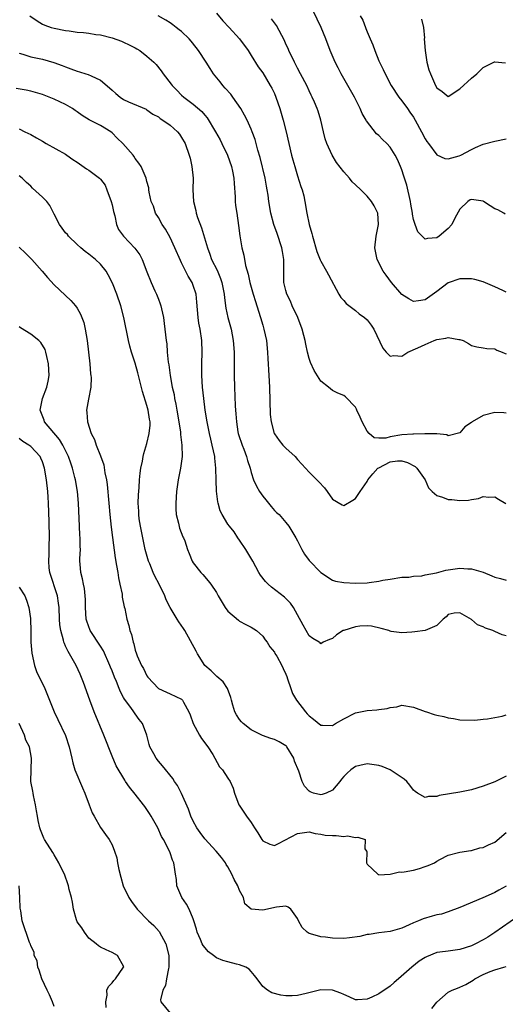
# Model space of a CAD drawing. Units: inches. Extents: x 2547000 to 2550000, y 1545000 to 1548000.
# Drawn here: x 2547427 to 2547511, y 1546663 to 1546832 of the extents above; entities that cross this region are included whole.
import ezdxf

# ---------------------------------------------------------------- set-up
doc = ezdxf.new("R2010")
doc.units = ezdxf.units.IN
doc.header["$MEASUREMENT"] = 0
doc.layers.add('LD25471545_2ft', color=103, linetype='Continuous')

msp = doc.modelspace()

# ---------------------------------------------------------------- linework, layer by layer
at = {"layer": 'LD25471545_2ft'}
for points, elevation in [([(2547510.83, 1546798.83), (2547510.6, 1546799), (2547509.57, 1546799.57), (2547509, 1546799.7), (2547508.24, 1546800.24), (2547507.06, 1546801), (2547507, 1546801.02), (2547505, 1546801.33), (2547504.75, 1546801.25), (2547504.34, 1546801), (2547503, 1546799.64), (2547502.11, 1546798.11), (2547501.61, 1546797), (2547501, 1546796.31), (2547499.4, 1546795), (2547499, 1546794.72), (2547497.4, 1546794.6), (2547497, 1546794.48), (2547495.77, 1546795.77), (2547495.29, 1546797), (2547495, 1546797.91), (2547494.81, 1546798.81), (2547494.8, 1546799), (2547494.54, 1546800.54), (2547494.49, 1546801), (2547493.82, 1546803.82), (2547493.44, 1546805), (2547493.35, 1546805.35), (2547493, 1546806.44), (2547492.78, 1546807), (2547492.23, 1546808.23), (2547491.82, 1546809), (2547491, 1546810.35), (2547490.39, 1546811), (2547489.65, 1546811.65), (2547489, 1546812.35), (2547488.64, 1546812.64), (2547486.87, 1546814.87), (2547486.81, 1546815), (2547486.14, 1546816.14), (2547485.79, 1546817), (2547484.82, 1546819), (2547483.69, 1546821), (2547482.52, 1546823), (2547482.01, 1546824.01), (2547481.46, 1546825), (2547480.61, 1546827), (2547479.88, 1546829), (2547479.08, 1546831), (2547477, 1546835.29)], 7762), ([(2547428.82, 1546833), (2547430.11, 1546832.11), (2547431, 1546831.57), (2547431.38, 1546831.38), (2547432.51, 1546831), (2547433, 1546830.85), (2547435, 1546830.48), (2547435.62, 1546830.38), (2547437, 1546830.2), (2547438.1, 1546830.1), (2547439, 1546829.98), (2547440.2, 1546829.8), (2547441, 1546829.7), (2547443, 1546829.19), (2547444.62, 1546828.62), (2547445, 1546828.46), (2547445.98, 1546827.98), (2547447, 1546827.46), (2547447.29, 1546827.29), (2547447.77, 1546827), (2547449, 1546826.06), (2547450.19, 1546825), (2547450.59, 1546824.59), (2547451.5, 1546823.5), (2547451.8, 1546823), (2547453.22, 1546821.22), (2547453.37, 1546821), (2547454.19, 1546820.19), (2547455, 1546819.34), (2547455.39, 1546819), (2547457, 1546817.77), (2547458.5, 1546816.5), (2547459, 1546815.88), (2547459.41, 1546815.41), (2547460.85, 1546813), (2547461.63, 1546811.63), (2547461.96, 1546811), (2547462.92, 1546809), (2547463.61, 1546807), (2547463.78, 1546806.22), (2547464.01, 1546805), (2547464.06, 1546804.06), (2547464.23, 1546801.77), (2547464.26, 1546801), (2547464.32, 1546800.32), (2547464.5, 1546799), (2547464.84, 1546796.84), (2547465.07, 1546795.07), (2547465.41, 1546793), (2547465.72, 1546791.72), (2547466.02, 1546789.98), (2547466.48, 1546788.48), (2547466.78, 1546787), (2547467.33, 1546785), (2547467.72, 1546783.72), (2547467.99, 1546783), (2547468.63, 1546781), (2547469, 1546779.64), (2547469.19, 1546779), (2547469.63, 1546777), (2547469.84, 1546775), (2547469.88, 1546773.88), (2547469.95, 1546773), (2547469.98, 1546771.98), (2547470.05, 1546771), (2547470.13, 1546769), (2547470.29, 1546764.29), (2547470.42, 1546763), (2547470.95, 1546761), (2547471, 1546760.91), (2547471.81, 1546759.81), (2547472.48, 1546759), (2547473, 1546758.46), (2547474.56, 1546757), (2547475, 1546756.5), (2547475.73, 1546755.73), (2547477, 1546754.33), (2547478.68, 1546752.68), (2547479.62, 1546751.62), (2547480.1, 1546751), (2547481, 1546749.67), (2547482.67, 1546748.67), (2547483, 1546748.57), (2547484.51, 1546749.49), (2547485, 1546749.77), (2547485.77, 1546751), (2547487, 1546752.71), (2547487.14, 1546753), (2547487.99, 1546754.01), (2547488.87, 1546755), (2547489, 1546755.09), (2547491, 1546756.13), (2547492.26, 1546756.26), (2547493, 1546756.28), (2547493.99, 1546755.99), (2547495.29, 1546755.29), (2547495.57, 1546755), (2547497.03, 1546753), (2547497.61, 1546751.61), (2547498.24, 1546751), (2547499, 1546750.29), (2547499.97, 1546750.03), (2547501, 1546749.62), (2547501.59, 1546749.59), (2547503, 1546749.43), (2547504.5, 1546749.5), (2547505, 1546749.61), (2547506.21, 1546749.79), (2547507, 1546750.11), (2547507.99, 1546750.01), (2547509, 1546750.09), (2547509.66, 1546749.66), (2547510.9, 1546748.9)], 7770), ([(2547511, 1546764.51), (2547510.58, 1546764.58), (2547509, 1546764.63), (2547507, 1546764.08), (2547505.11, 1546763), (2547505, 1546762.9), (2547503.85, 1546762.15), (2547503, 1546761.13), (2547501, 1546760.61), (2547500.74, 1546760.74), (2547499, 1546760.93), (2547498.95, 1546760.95), (2547497, 1546760.94), (2547496.95, 1546760.95), (2547495, 1546760.88), (2547494.89, 1546760.89), (2547493, 1546760.75), (2547491, 1546760.39), (2547490.21, 1546760.21), (2547489, 1546760.19), (2547488.22, 1546760.22), (2547487.36, 1546761), (2547487, 1546761.4), (2547486.12, 1546763), (2547485.79, 1546763.79), (2547485.25, 1546765), (2547485.19, 1546765.19), (2547485, 1546765.55), (2547483.29, 1546767.29), (2547483, 1546767.53), (2547481.96, 1546767.96), (2547481, 1546768.42), (2547480.67, 1546768.67), (2547480.31, 1546769), (2547479, 1546770), (2547477.85, 1546771.85), (2547477.22, 1546773.22), (2547477, 1546773.92), (2547476.72, 1546775), (2547476.4, 1546776.4), (2547476.31, 1546777), (2547476.09, 1546777.91), (2547475.78, 1546779), (2547475.02, 1546781), (2547474.09, 1546783), (2547473.78, 1546783.78), (2547473.17, 1546785), (2547473, 1546785.64), (2547472.65, 1546787), (2547472.61, 1546788.61), (2547472.64, 1546789.36), (2547472.63, 1546791), (2547472.38, 1546792.38), (2547472.29, 1546793), (2547471.48, 1546795.48), (2547470.93, 1546797), (2547470.41, 1546799), (2547470.07, 1546801), (2547469.92, 1546802.08), (2547469.78, 1546803), (2547469.64, 1546803.64), (2547469.4, 1546805), (2547468.55, 1546808.55), (2547468.14, 1546809.86), (2547467.68, 1546811.68), (2547467.19, 1546813), (2547467, 1546813.46), (2547466.29, 1546815), (2547465.84, 1546815.84), (2547465.2, 1546817), (2547463.82, 1546819), (2547463.47, 1546819.47), (2547462.54, 1546820.54), (2547462.11, 1546821), (2547461.63, 1546821.63), (2547460.52, 1546823), (2547459.91, 1546823.91), (2547459.23, 1546825), (2547457.94, 1546827), (2547457.53, 1546827.53), (2547456.63, 1546828.63), (2547456.3, 1546829), (2547455, 1546830.27), (2547454.6, 1546830.6), (2547454.04, 1546831), (2547453.46, 1546831.46), (2547453, 1546831.79), (2547452.25, 1546832.25), (2547450.97, 1546832.97)], 7768), ([(2547461, 1546833.46), (2547462.12, 1546832.12), (2547463.19, 1546831), (2547464.98, 1546829), (2547466.45, 1546827), (2547467, 1546826.16), (2547468.22, 1546824.22), (2547469, 1546823.15), (2547470.3, 1546821), (2547470.55, 1546820.55), (2547471, 1546819.63), (2547471.26, 1546819), (2547471.94, 1546817), (2547472.53, 1546815), (2547473.05, 1546813), (2547473.97, 1546809), (2547474.19, 1546808.19), (2547474.51, 1546807), (2547475, 1546805.39), (2547475.58, 1546803.58), (2547475.78, 1546803), (2547476.06, 1546801.94), (2547476.28, 1546801), (2547476.62, 1546799), (2547477.01, 1546797), (2547477.47, 1546795.47), (2547477.57, 1546795), (2547478.34, 1546792.34), (2547478.91, 1546790.91), (2547479, 1546790.7), (2547480, 1546789), (2547480.32, 1546788.32), (2547482.09, 1546785), (2547482.45, 1546784.45), (2547483, 1546783.93), (2547483.41, 1546783.41), (2547485, 1546782.2), (2547485.64, 1546781.64), (2547486.54, 1546781), (2547487, 1546780.6), (2547487.69, 1546779.69), (2547488.17, 1546779), (2547489.69, 1546775.69), (2547490.31, 1546775), (2547491, 1546774.3), (2547491.59, 1546774.41), (2547493, 1546774.35), (2547494.01, 1546775), (2547495.76, 1546775.76), (2547497, 1546776.36), (2547498.58, 1546777), (2547499, 1546777.17), (2547500.6, 1546777.4), (2547501, 1546777.56), (2547502.8, 1546777.2), (2547503, 1546777.21), (2547503.57, 1546777), (2547504.49, 1546776.49), (2547505, 1546776.14), (2547505.91, 1546775.91), (2547507, 1546775.78), (2547507.65, 1546775.65), (2547509, 1546775.56), (2547509.36, 1546775.36), (2547510.3, 1546775), (2547510.79, 1546774.79), (2547511, 1546774.75)], 7766), ([(2547511, 1546785.35), (2547510.38, 1546785.62), (2547509, 1546786.29), (2547507, 1546787.14), (2547505.55, 1546787.55), (2547505, 1546787.68), (2547503, 1546787.68), (2547501, 1546786.95), (2547499, 1546785.46), (2547497, 1546784.06), (2547495.87, 1546783.87), (2547495, 1546783.75), (2547494.18, 1546784.18), (2547493, 1546784.94), (2547491.21, 1546787), (2547490.3, 1546788.3), (2547489.77, 1546789), (2547488.72, 1546791), (2547488.44, 1546792.44), (2547488.31, 1546793), (2547488.54, 1546795), (2547488.94, 1546797), (2547488.82, 1546799), (2547488.23, 1546800.23), (2547487.78, 1546801), (2547487, 1546801.91), (2547485.91, 1546803), (2547485, 1546803.85), (2547484.4, 1546804.4), (2547483.95, 1546805), (2547483, 1546806.11), (2547481.72, 1546807.72), (2547480.96, 1546808.96), (2547480.04, 1546811), (2547479.78, 1546811.78), (2547479.47, 1546813), (2547479, 1546815), (2547478.53, 1546816.53), (2547478.37, 1546817), (2547477.91, 1546818.09), (2547477.52, 1546819), (2547477.33, 1546819.33), (2547477, 1546820.04), (2547476.57, 1546821), (2547475.53, 1546823), (2547475, 1546823.95), (2547474.45, 1546825), (2547473.5, 1546827), (2547473.36, 1546827.36), (2547473, 1546828.13), (2547472.74, 1546828.74), (2547471.34, 1546831.34), (2547470.5, 1546832.5)], 7764), ([(2547485.82, 1546833), (2547486.27, 1546832.27), (2547486.69, 1546831), (2547486.79, 1546830.79), (2547487, 1546830.26), (2547487.55, 1546829), (2547487.98, 1546827.98), (2547488.32, 1546827), (2547489, 1546825.23), (2547489.11, 1546825), (2547489.76, 1546823.76), (2547490.11, 1546823), (2547491.15, 1546821), (2547492.46, 1546819), (2547493, 1546818.34), (2547493.94, 1546817), (2547494.39, 1546816.39), (2547495, 1546815.5), (2547495.29, 1546815), (2547496.4, 1546813), (2547497, 1546811.81), (2547497.32, 1546811.32), (2547497.6, 1546811), (2547499, 1546809.05), (2547500.41, 1546808.41), (2547501, 1546808.32), (2547502.88, 1546808.88), (2547503.14, 1546809), (2547505, 1546809.97), (2547505.7, 1546810.3), (2547507, 1546810.85), (2547509, 1546811.39), (2547511, 1546811.78)], 7760), ([(2547496.39, 1546832.39), (2547496.7, 1546831), (2547496.87, 1546829.13), (2547496.86, 1546829), (2547497, 1546827), (2547497.31, 1546825), (2547497.66, 1546823.66), (2547497.9, 1546823), (2547498.78, 1546821), (2547499, 1546820.57), (2547499.95, 1546819.95), (2547501, 1546819.09), (2547503, 1546820.39), (2547505, 1546822.24), (2547505.93, 1546823), (2547507, 1546824.11), (2547508.95, 1546825.05), (2547509, 1546825.07), (2547510.89, 1546824.89)], 7758), ([(2547427, 1546826.54), (2547427.62, 1546826.38), (2547429, 1546825.93), (2547431, 1546825.51), (2547432.97, 1546824.97), (2547434.42, 1546824.42), (2547435, 1546824.18), (2547435.88, 1546823.88), (2547437, 1546823.45), (2547437.36, 1546823.36), (2547438.48, 1546823), (2547438.89, 1546822.89), (2547439.37, 1546822.63), (2547441, 1546821.92), (2547442.57, 1546820.57), (2547443, 1546820.17), (2547443.63, 1546819.63), (2547444.39, 1546819), (2547445, 1546818.58), (2547445.83, 1546818.17), (2547448.88, 1546816.88), (2547449, 1546816.81), (2547450.03, 1546816.03), (2547451, 1546815.56), (2547451.29, 1546815.29), (2547451.76, 1546815), (2547453, 1546814.14), (2547454.31, 1546813), (2547454.61, 1546812.61), (2547455, 1546812.04), (2547455.6, 1546811), (2547456.3, 1546809), (2547456.47, 1546808.47), (2547456.77, 1546807), (2547456.97, 1546805), (2547456.95, 1546803), (2547457.04, 1546801), (2547457.45, 1546799.45), (2547457.53, 1546799), (2547457.76, 1546798.24), (2547458.42, 1546796.42), (2547459.44, 1546793), (2547459.88, 1546791.88), (2547460.18, 1546791), (2547461.12, 1546789.12), (2547461.72, 1546787.72), (2547461.95, 1546787), (2547462.33, 1546785), (2547462.37, 1546784.37), (2547462.62, 1546782.62), (2547462.99, 1546780.99), (2547463.54, 1546779), (2547463.92, 1546777), (2547464.04, 1546775), (2547464.04, 1546773), (2547464.06, 1546771), (2547464.12, 1546769), (2547464.25, 1546765.75), (2547464.31, 1546765), (2547464.38, 1546764.38), (2547464.45, 1546763), (2547464.72, 1546761.28), (2547464.77, 1546761), (2547464.82, 1546760.82), (2547465.43, 1546759), (2547465.74, 1546758.26), (2547466.21, 1546757), (2547466.35, 1546756.35), (2547466.82, 1546755), (2547467, 1546754.29), (2547467.42, 1546753), (2547467.93, 1546751.93), (2547468.41, 1546751), (2547469, 1546750.18), (2547469.54, 1546749.54), (2547470.43, 1546748.43), (2547471, 1546747.74), (2547471.38, 1546747.38), (2547471.81, 1546747), (2547473, 1546745.63), (2547473.48, 1546745), (2547474.7, 1546743), (2547475, 1546742.48), (2547475.74, 1546741), (2547476.18, 1546740.18), (2547477, 1546739.09), (2547479, 1546737), (2547481, 1546735.7), (2547481.56, 1546735.56), (2547483, 1546735.28), (2547485, 1546735.19), (2547487, 1546735.27), (2547487.33, 1546735.33), (2547489, 1546735.52), (2547489.69, 1546735.69), (2547491, 1546735.88), (2547493, 1546736.21), (2547494.2, 1546736.2), (2547495, 1546736.38), (2547496.44, 1546736.44), (2547497, 1546736.61), (2547498.99, 1546736.99), (2547500.59, 1546737.41), (2547503, 1546737.76), (2547504.34, 1546737.66), (2547505, 1546737.66), (2547507, 1546737.06), (2547508.48, 1546736.48), (2547509, 1546736.21), (2547509.98, 1546735.98), (2547511, 1546735.69)], 7772), ([(2547511, 1546726.09), (2547510.27, 1546726.27), (2547509, 1546726.85), (2547508.69, 1546727), (2547507.42, 1546727.42), (2547507, 1546727.65), (2547506.01, 1546728.01), (2547505, 1546728.95), (2547503, 1546730.06), (2547502.01, 1546729.99), (2547501, 1546729.8), (2547500.61, 1546729.39), (2547500.13, 1546729), (2547499, 1546727.89), (2547497, 1546727), (2547495.23, 1546726.77), (2547494.73, 1546726.73), (2547493, 1546726.65), (2547491.12, 1546726.88), (2547491, 1546726.89), (2547490.73, 1546727), (2547489.4, 1546727.4), (2547487.78, 1546727.78), (2547487, 1546727.83), (2547485.75, 1546727.75), (2547485, 1546727.65), (2547483, 1546727.05), (2547482.89, 1546727), (2547481.74, 1546726.26), (2547481, 1546725.67), (2547480.5, 1546725.5), (2547479.42, 1546725), (2547479, 1546724.74), (2547478.88, 1546724.88), (2547478.7, 1546725), (2547477.66, 1546725.66), (2547477, 1546726.11), (2547475.94, 1546727.94), (2547475, 1546729.75), (2547474.28, 1546731), (2547473.76, 1546731.76), (2547472.76, 1546732.76), (2547470.51, 1546734.51), (2547469.92, 1546735), (2547469.47, 1546735.47), (2547468.58, 1546736.58), (2547468.33, 1546737), (2547467.3, 1546739), (2547466.44, 1546740.44), (2547466.08, 1546741), (2547465, 1546742.61), (2547464.71, 1546743), (2547464.05, 1546744.05), (2547463.27, 1546745), (2547463, 1546745.38), (2547462, 1546747), (2547461.67, 1546747.67), (2547461.3, 1546749), (2547461.23, 1546749.23), (2547461.02, 1546751.02), (2547460.94, 1546752.94), (2547460.91, 1546755), (2547460.73, 1546756.73), (2547460.71, 1546757), (2547460.28, 1546759), (2547460.02, 1546760.02), (2547459.8, 1546761), (2547459.39, 1546763), (2547459.07, 1546765), (2547458.81, 1546767), (2547458.63, 1546769), (2547458.51, 1546771), (2547458.47, 1546773), (2547458.53, 1546775), (2547458.49, 1546777), (2547458.19, 1546779), (2547457.99, 1546779.99), (2547457.83, 1546781), (2547457.65, 1546783.65), (2547457.51, 1546785), (2547457, 1546786.51), (2547456.81, 1546787), (2547456.12, 1546788.12), (2547455, 1546790.41), (2547454.79, 1546790.79), (2547453.85, 1546793), (2547453, 1546794.8), (2547452.21, 1546796.21), (2547451.65, 1546797), (2547451, 1546798.2), (2547450.48, 1546799), (2547450.17, 1546800.17), (2547449.74, 1546801), (2547449.38, 1546802.62), (2547449.37, 1546803), (2547449.32, 1546803.32), (2547449, 1546804.41), (2547448.87, 1546805), (2547448.02, 1546807), (2547447.61, 1546807.61), (2547447, 1546808.38), (2547446.78, 1546808.78), (2547446.63, 1546809), (2547444.88, 1546811), (2547443.91, 1546811.91), (2547443, 1546812.84), (2547442.79, 1546813), (2547441, 1546814.07), (2547439.07, 1546815.08), (2547437.83, 1546815.83), (2547437, 1546816.45), (2547436.66, 1546816.66), (2547436.19, 1546817), (2547435, 1546817.7), (2547433, 1546818.65), (2547432.18, 1546819), (2547431, 1546819.43), (2547429.8, 1546819.8), (2547429, 1546820.02), (2547428.18, 1546820.18), (2547426.46, 1546820.46)], 7774), ([(2547427, 1546813.49), (2547427.97, 1546813), (2547429, 1546812.51), (2547429.98, 1546811.98), (2547431, 1546811.36), (2547431.62, 1546811), (2547435, 1546809.13), (2547435.21, 1546809), (2547436.25, 1546808.25), (2547437, 1546807.77), (2547438.61, 1546806.61), (2547439, 1546806.38), (2547440.81, 1546805), (2547441, 1546804.82), (2547441.79, 1546803.79), (2547442.12, 1546803), (2547442.86, 1546801), (2547443, 1546800.41), (2547443.25, 1546799.25), (2547443.47, 1546798.53), (2547443.79, 1546797), (2547444.14, 1546796.14), (2547444.98, 1546795), (2547446.95, 1546792.95), (2547447.77, 1546791.77), (2547448.18, 1546791), (2547449, 1546788.84), (2547449.77, 1546787), (2547450.4, 1546785.6), (2547450.68, 1546785), (2547451, 1546784.13), (2547451.32, 1546783.32), (2547451.42, 1546783), (2547451.51, 1546782.49), (2547451.85, 1546781), (2547451.97, 1546779.97), (2547452.12, 1546779), (2547452.34, 1546777), (2547452.43, 1546776.43), (2547452.53, 1546775), (2547452.7, 1546773.3), (2547452.79, 1546772.8), (2547453.03, 1546770.97), (2547453.37, 1546769), (2547453.69, 1546767.69), (2547453.79, 1546767), (2547454.03, 1546766.03), (2547454.2, 1546765), (2547454.54, 1546763), (2547454.79, 1546761.21), (2547454.8, 1546760.8), (2547455.04, 1546758.96), (2547455.07, 1546757), (2547454.78, 1546755), (2547454.38, 1546753), (2547454.12, 1546751), (2547453.98, 1546749), (2547454.02, 1546748.02), (2547454.08, 1546747), (2547454.46, 1546745.54), (2547454.65, 1546744.65), (2547455.19, 1546743.19), (2547455.31, 1546743), (2547455.54, 1546742.46), (2547456.02, 1546741), (2547456.28, 1546740.28), (2547456.82, 1546739), (2547457, 1546738.7), (2547458.34, 1546737), (2547458.67, 1546736.67), (2547459.6, 1546735.6), (2547460.04, 1546735), (2547461, 1546733.6), (2547461.29, 1546733), (2547462.53, 1546731), (2547463, 1546730.38), (2547464.8, 1546728.8), (2547465, 1546728.64), (2547466.06, 1546728.06), (2547467, 1546727.59), (2547467.9, 1546727), (2547469, 1546726.04), (2547469.42, 1546725.42), (2547469.76, 1546725), (2547470.24, 1546724.24), (2547471, 1546723.28), (2547471.1, 1546723.09), (2547471.41, 1546722.59), (2547472.28, 1546721), (2547472.49, 1546720.49), (2547473, 1546719.49), (2547473.12, 1546719.12), (2547473.28, 1546718.72), (2547473.83, 1546717), (2547474.15, 1546716.15), (2547474.81, 1546715), (2547476.34, 1546713), (2547476.68, 1546712.68), (2547477, 1546712.33), (2547477.73, 1546711.73), (2547479, 1546710.72), (2547479.28, 1546710.72), (2547481, 1546710.66), (2547481.56, 1546711), (2547483, 1546711.79), (2547485, 1546712.85), (2547487, 1546713.25), (2547488.67, 1546713.33), (2547489, 1546713.4), (2547490.44, 1546713.56), (2547491, 1546713.77), (2547492.12, 1546713.88), (2547493, 1546714.16), (2547495, 1546713.81), (2547497, 1546713.07), (2547497.24, 1546713), (2547498.55, 1546712.55), (2547499, 1546712.44), (2547500.2, 1546712.2), (2547501, 1546711.97), (2547501.88, 1546711.88), (2547503, 1546711.6), (2547505.55, 1546711.55), (2547507, 1546711.77), (2547507.78, 1546711.78), (2547510.28, 1546712.28), (2547511, 1546712.5)], 7776), ([(2547511, 1546701.89), (2547509, 1546700.93), (2547507, 1546700.18), (2547505, 1546699.57), (2547503, 1546699.16), (2547499.42, 1546698.58), (2547499, 1546698.42), (2547497.57, 1546698.43), (2547497, 1546698.22), (2547495.68, 1546699), (2547495.26, 1546699.26), (2547495, 1546699.51), (2547494.35, 1546700.35), (2547493.83, 1546701), (2547493.38, 1546701.38), (2547491, 1546703), (2547489.6, 1546703.6), (2547489, 1546703.78), (2547487, 1546704.04), (2547485.73, 1546703.73), (2547485, 1546703.59), (2547484.17, 1546703), (2547483.55, 1546702.45), (2547483, 1546701.87), (2547482.59, 1546701.41), (2547482.29, 1546701), (2547481, 1546699.5), (2547479.94, 1546699), (2547479.25, 1546698.75), (2547479, 1546698.72), (2547477.75, 1546699), (2547477.19, 1546699.19), (2547477, 1546699.32), (2547476.17, 1546700.17), (2547475.8, 1546701), (2547475.2, 1546702.8), (2547474.49, 1546704.49), (2547474.33, 1546705), (2547473.14, 1546707), (2547473.08, 1546707.08), (2547473, 1546707.15), (2547471.82, 1546707.82), (2547471, 1546708.25), (2547470.41, 1546708.41), (2547468.93, 1546708.93), (2547467, 1546709.93), (2547465.64, 1546711), (2547465.31, 1546711.31), (2547465, 1546711.69), (2547464.47, 1546712.47), (2547464.17, 1546713), (2547463.85, 1546714.15), (2547463.58, 1546715), (2547463.47, 1546715.47), (2547462.94, 1546717), (2547462.18, 1546718.18), (2547461.09, 1546719.09), (2547461, 1546719.14), (2547460.07, 1546720.07), (2547459, 1546721), (2547457.73, 1546723), (2547457.49, 1546723.49), (2547455.56, 1546727), (2547455.35, 1546727.35), (2547454.54, 1546728.54), (2547454.26, 1546729), (2547453, 1546731), (2547452.33, 1546732.33), (2547452.1, 1546733), (2547451.15, 1546735), (2547450.37, 1546736.37), (2547450.09, 1546737), (2547449.5, 1546738.5), (2547449.29, 1546739), (2547448.73, 1546741), (2547448.3, 1546743), (2547447.9, 1546745), (2547447.7, 1546746.3), (2547447.61, 1546747), (2547447.6, 1546747.6), (2547447.53, 1546749), (2547447.57, 1546750.43), (2547447.68, 1546751.68), (2547447.75, 1546753), (2547447.84, 1546754.16), (2547447.96, 1546755), (2547448.24, 1546756.24), (2547448.37, 1546757), (2547448.48, 1546757.52), (2547449, 1546759.27), (2547449.4, 1546761), (2547449.55, 1546762.45), (2547449.56, 1546763), (2547449.47, 1546763.47), (2547449.25, 1546765), (2547449, 1546765.83), (2547448.23, 1546768.23), (2547447.45, 1546771.45), (2547447, 1546773.09), (2547446.37, 1546775), (2547446.07, 1546776.07), (2547445.84, 1546777), (2547445.02, 1546781), (2547444.51, 1546783), (2547443.85, 1546785), (2547443.08, 1546786.92), (2547442.35, 1546788.35), (2547441.98, 1546789), (2547441, 1546790.17), (2547440.15, 1546791), (2547439, 1546791.91), (2547438.36, 1546792.36), (2547437.61, 1546793), (2547437, 1546793.59), (2547435.47, 1546795), (2547435.3, 1546795.29), (2547435, 1546795.6), (2547434.41, 1546796.41), (2547433.91, 1546797), (2547433, 1546798.79), (2547432.27, 1546800.27), (2547431.74, 1546801), (2547431, 1546801.74), (2547429.29, 1546803.29), (2547429, 1546803.64), (2547428.27, 1546804.27), (2547427.51, 1546805), (2547427, 1546805.41)], 7778), ([(2547427, 1546793.09), (2547428.08, 1546792.08), (2547429.17, 1546791), (2547430.92, 1546789), (2547431.87, 1546787.87), (2547433, 1546786.62), (2547435.92, 1546783.92), (2547436.69, 1546783), (2547437, 1546782.57), (2547437.57, 1546781.57), (2547437.8, 1546781), (2547438.11, 1546780.11), (2547438.39, 1546779), (2547438.7, 1546777), (2547439.14, 1546773), (2547439.29, 1546771.29), (2547439.34, 1546771), (2547439.38, 1546770.62), (2547439.33, 1546769), (2547438.93, 1546766.93), (2547438.59, 1546765), (2547438.63, 1546764.63), (2547438.74, 1546763), (2547439.42, 1546761), (2547439.98, 1546759.98), (2547440.25, 1546759), (2547441, 1546757.14), (2547441.58, 1546755.58), (2547441.78, 1546754.22), (2547442.05, 1546753), (2547442.17, 1546752.17), (2547442.46, 1546749), (2547442.62, 1546747), (2547442.84, 1546744.84), (2547443.06, 1546743.06), (2547443.54, 1546739.54), (2547443.79, 1546738.21), (2547444, 1546737), (2547444.12, 1546736.12), (2547444.37, 1546735), (2547444.72, 1546733.28), (2547444.75, 1546732.75), (2547445.1, 1546731.1), (2547445.19, 1546730.81), (2547445.56, 1546729), (2547445.87, 1546727.87), (2547446.06, 1546727), (2547446.33, 1546726.33), (2547446.62, 1546725), (2547446.74, 1546724.74), (2547447, 1546723.61), (2547447.21, 1546723), (2547447.34, 1546722.66), (2547448.09, 1546721), (2547448.45, 1546720.45), (2547449, 1546719.21), (2547449.15, 1546719), (2547451, 1546717.04), (2547452.42, 1546716.42), (2547453, 1546716.09), (2547455, 1546715.18), (2547455.18, 1546715), (2547455.35, 1546714.65), (2547456.27, 1546713), (2547456.48, 1546712.48), (2547457, 1546711), (2547458.06, 1546709), (2547458.41, 1546708.41), (2547459, 1546707.67), (2547459.27, 1546707.27), (2547459.5, 1546707), (2547460.36, 1546705.64), (2547460.75, 1546705), (2547461.55, 1546703.55), (2547462.07, 1546703), (2547463, 1546701.55), (2547463.38, 1546701), (2547463.87, 1546699.87), (2547464.12, 1546699), (2547464.86, 1546697), (2547464.91, 1546696.91), (2547465.72, 1546695.72), (2547466.22, 1546695), (2547467, 1546693.93), (2547467.58, 1546693), (2547468.17, 1546692.17), (2547468.82, 1546691), (2547469, 1546690.76), (2547470.2, 1546690.2), (2547471, 1546689.96), (2547471.71, 1546690.29), (2547475, 1546692.06), (2547476.18, 1546692.18), (2547477, 1546692.3), (2547478.04, 1546692.04), (2547479, 1546691.93), (2547479.77, 1546691.77), (2547481, 1546691.66), (2547481.66, 1546691.66), (2547483, 1546691.52), (2547483.62, 1546691.62), (2547485, 1546691.33), (2547485.38, 1546691.38), (2547486.64, 1546691), (2547486.62, 1546689.38), (2547486.89, 1546689), (2547486.92, 1546688.92), (2547486.9, 1546687), (2547487, 1546686.77), (2547488.83, 1546685), (2547488.94, 1546684.94), (2547489, 1546684.93), (2547491, 1546685), (2547492.6, 1546685.4), (2547493, 1546685.36), (2547493.41, 1546685.41), (2547495, 1546685.73), (2547496.02, 1546685.98), (2547497, 1546686.34), (2547497.51, 1546686.49), (2547498.63, 1546687), (2547499, 1546687.24), (2547499.56, 1546687.56), (2547501, 1546688.32), (2547502.74, 1546688.74), (2547503, 1546688.83), (2547504.89, 1546689.11), (2547505, 1546689.11), (2547506.45, 1546689.55), (2547507, 1546689.61), (2547507.91, 1546690.09), (2547509, 1546690.55), (2547511, 1546692.18)], 7780), ([(2547511, 1546682.96), (2547509.73, 1546682.27), (2547509, 1546681.84), (2547508.4, 1546681.6), (2547506.96, 1546680.96), (2547503, 1546679.27), (2547501, 1546678.53), (2547499.85, 1546678.15), (2547499, 1546677.99), (2547498.24, 1546677.76), (2547496.66, 1546677.34), (2547495.88, 1546677), (2547495, 1546676.64), (2547494.26, 1546676.26), (2547493, 1546675.71), (2547491, 1546675.13), (2547489, 1546674.92), (2547487.37, 1546674.63), (2547487, 1546674.61), (2547485.73, 1546674.27), (2547483.97, 1546674.03), (2547483, 1546673.94), (2547481, 1546673.99), (2547479.82, 1546674.18), (2547479, 1546674.21), (2547477.24, 1546674.76), (2547477, 1546674.78), (2547476.64, 1546675), (2547475.8, 1546675.8), (2547475.14, 1546677), (2547475, 1546677.35), (2547473.85, 1546679), (2547473.36, 1546679.36), (2547473, 1546679.48), (2547471.34, 1546679.34), (2547469, 1546678.8), (2547467, 1546678.98), (2547465.9, 1546679.9), (2547465.65, 1546681), (2547465, 1546682.19), (2547464.68, 1546683), (2547464.08, 1546684.08), (2547463.69, 1546685), (2547463, 1546686.26), (2547462.71, 1546686.71), (2547462.56, 1546687), (2547461.88, 1546687.88), (2547460.97, 1546689), (2547459, 1546691.12), (2547458.18, 1546692.18), (2547457.6, 1546693), (2547457, 1546694.15), (2547456.61, 1546695), (2547456.2, 1546696.2), (2547455, 1546698.91), (2547454.29, 1546700.29), (2547453.8, 1546701), (2547453.51, 1546701.51), (2547451.72, 1546703.72), (2547451, 1546704.52), (2547450.63, 1546705), (2547450.21, 1546705.79), (2547449.53, 1546707), (2547449.39, 1546707.39), (2547449, 1546709), (2547448.23, 1546711), (2547447.68, 1546711.68), (2547447, 1546712.68), (2547446.86, 1546712.86), (2547446.77, 1546713), (2547446.22, 1546713.78), (2547445.17, 1546715.17), (2547445, 1546715.48), (2547444.44, 1546716.44), (2547444.24, 1546717), (2547443.76, 1546718.24), (2547443.43, 1546719), (2547443, 1546720.06), (2547442.71, 1546720.71), (2547442.62, 1546721), (2547441.51, 1546723.51), (2547441, 1546724.34), (2547439.25, 1546727), (2547438.63, 1546728.63), (2547438.53, 1546729), (2547438.4, 1546731), (2547438.4, 1546732.4), (2547438.26, 1546734.26), (2547438.05, 1546735), (2547437.93, 1546735.93), (2547437.62, 1546737), (2547437.52, 1546738.48), (2547437.47, 1546739), (2547437.45, 1546739.45), (2547437.53, 1546741), (2547437.49, 1546741.49), (2547437.52, 1546743), (2547437.47, 1546743.47), (2547437.41, 1546745), (2547437.21, 1546749), (2547437.02, 1546751), (2547436.69, 1546753), (2547436.61, 1546753.39), (2547436.19, 1546755), (2547435.87, 1546755.87), (2547435.5, 1546757), (2547434.51, 1546759), (2547433.96, 1546759.96), (2547431.37, 1546763), (2547431.3, 1546763.3), (2547430.74, 1546764.74), (2547430.62, 1546765), (2547431.03, 1546767), (2547431.76, 1546769), (2547431.98, 1546770.02), (2547432.13, 1546771), (2547432.06, 1546773), (2547431.74, 1546774.26), (2547431.6, 1546775), (2547431.46, 1546775.46), (2547430.69, 1546776.69), (2547430.37, 1546777), (2547429, 1546778.1), (2547427.21, 1546779.21), (2547427, 1546779.36)], 7782), ([(2547513, 1546677.74), (2547509.05, 1546674.95), (2547507.83, 1546674.17), (2547507, 1546673.7), (2547505.71, 1546673), (2547505, 1546672.68), (2547503, 1546672.04), (2547501, 1546671.77), (2547499.55, 1546671.55), (2547499, 1546671.51), (2547497.21, 1546670.79), (2547497, 1546670.67), (2547495.99, 1546670.01), (2547494.7, 1546669), (2547492.4, 1546667), (2547491.68, 1546666.32), (2547491, 1546665.73), (2547490.55, 1546665.45), (2547489.94, 1546665), (2547489, 1546664.38), (2547487.83, 1546663.83), (2547487, 1546663.49), (2547485.36, 1546663.36), (2547485, 1546663.38), (2547483.88, 1546663.88), (2547483, 1546664.25), (2547482.49, 1546664.49), (2547481, 1546665.04), (2547479, 1546665.09), (2547476.46, 1546664.46), (2547475, 1546664.12), (2547474.05, 1546664.05), (2547473, 1546664.03), (2547472.14, 1546664.14), (2547470.56, 1546664.56), (2547469.81, 1546665), (2547469, 1546665.66), (2547468.03, 1546667), (2547467.58, 1546667.58), (2547467, 1546668.25), (2547466.63, 1546668.63), (2547466.07, 1546669), (2547465, 1546669.41), (2547464.49, 1546669.51), (2547463, 1546669.88), (2547462.13, 1546670.13), (2547461, 1546670.62), (2547460.52, 1546671), (2547459.62, 1546671.62), (2547458.71, 1546672.71), (2547458.57, 1546673), (2547458.27, 1546673.73), (2547457.68, 1546675), (2547457.56, 1546675.56), (2547457.11, 1546677), (2547457, 1546677.3), (2547456.28, 1546679), (2547455.86, 1546679.86), (2547455.04, 1546681), (2547454.17, 1546683), (2547454.09, 1546684.09), (2547453.92, 1546685), (2547453.84, 1546685.84), (2547453.66, 1546687), (2547453.44, 1546687.44), (2547453, 1546688.72), (2547452.81, 1546689.19), (2547451.87, 1546691), (2547451.54, 1546691.54), (2547450.88, 1546693), (2547449.77, 1546695), (2547449.48, 1546695.48), (2547448.67, 1546696.67), (2547448.42, 1546697), (2547447, 1546698.81), (2547446.01, 1546700.01), (2547445.34, 1546701), (2547445.2, 1546701.2), (2547443.72, 1546703.72), (2547443, 1546705.38), (2547441.59, 1546709), (2547439.93, 1546713), (2547439.17, 1546715), (2547438.09, 1546718.09), (2547437.52, 1546719.52), (2547436.82, 1546721), (2547435.69, 1546723), (2547435.41, 1546723.41), (2547435, 1546724.32), (2547434.78, 1546724.78), (2547434.71, 1546725), (2547434.65, 1546725.35), (2547434.15, 1546727), (2547434, 1546728), (2547433.93, 1546729), (2547433.86, 1546731), (2547433.76, 1546731.76), (2547433.57, 1546733), (2547432.26, 1546737), (2547432.17, 1546737.83), (2547432.08, 1546739), (2547432.16, 1546740.16), (2547432.18, 1546741), (2547432.18, 1546741.82), (2547432.22, 1546743), (2547432.17, 1546745.83), (2547432.05, 1546749), (2547432, 1546750), (2547431.92, 1546751), (2547431.7, 1546753), (2547431.36, 1546755), (2547431, 1546756.11), (2547430.74, 1546756.74), (2547430.59, 1546757), (2547429, 1546758.72), (2547428.65, 1546759), (2547427.62, 1546759.62), (2547427, 1546760.15)], 7784), ([(2547427, 1546734.5), (2547427.93, 1546733), (2547428.25, 1546732.25), (2547428.67, 1546731), (2547428.91, 1546729.09), (2547428.94, 1546728.94), (2547429, 1546727), (2547429.02, 1546725.02), (2547429.14, 1546723.14), (2547429.62, 1546721), (2547429.98, 1546719.98), (2547431.38, 1546717), (2547431.86, 1546715.86), (2547433.01, 1546713), (2547433.66, 1546711.66), (2547434.95, 1546708.95), (2547435.6, 1546707), (2547436.04, 1546705), (2547436.24, 1546704.24), (2547436.61, 1546703), (2547437.88, 1546699.88), (2547438.28, 1546699), (2547439.07, 1546697), (2547439.57, 1546695.57), (2547439.94, 1546695), (2547441, 1546693.07), (2547441.88, 1546691.88), (2547442.5, 1546691), (2547443, 1546690.09), (2547443.43, 1546689), (2547443.81, 1546687.81), (2547443.93, 1546687), (2547444.17, 1546685.83), (2547444.5, 1546684.5), (2547444.94, 1546683), (2547445.87, 1546681), (2547446.33, 1546680.33), (2547447.32, 1546679), (2547449.29, 1546677), (2547450.18, 1546676.18), (2547451.11, 1546675.11), (2547452.26, 1546673), (2547452.8, 1546671), (2547452.81, 1546669), (2547452.74, 1546668.74), (2547452.39, 1546667), (2547452.2, 1546665.8), (2547451.78, 1546665), (2547451.35, 1546663.35), (2547451.42, 1546663), (2547453.04, 1546661.04)], 7786), ([(2547441.96, 1546662.04), (2547441.95, 1546663), (2547442.16, 1546664.16), (2547442.1, 1546665), (2547442.37, 1546665.63), (2547443, 1546666.28), (2547443.29, 1546666.71), (2547443.61, 1546667), (2547445, 1546668.96), (2547445.02, 1546669.02), (2547443.95, 1546671), (2547443, 1546671.54), (2547441.96, 1546671.96), (2547441, 1546672.45), (2547440.66, 1546672.66), (2547440.25, 1546673), (2547439, 1546673.96), (2547438.22, 1546675), (2547437.76, 1546675.76), (2547437, 1546676.8), (2547436.91, 1546677), (2547436.86, 1546677.14), (2547436.33, 1546679), (2547436.18, 1546680.18), (2547435.98, 1546681), (2547435.61, 1546682.39), (2547435.49, 1546683), (2547435.37, 1546683.37), (2547434.83, 1546684.83), (2547433.8, 1546687), (2547433, 1546688.34), (2547432.77, 1546688.77), (2547431.35, 1546691), (2547431.23, 1546691.23), (2547430.66, 1546692.66), (2547430.55, 1546693), (2547430.25, 1546694.25), (2547430.14, 1546695), (2547429.95, 1546695.95), (2547429.78, 1546697), (2547429.44, 1546698.56), (2547429.37, 1546699), (2547429.34, 1546699.34), (2547429.02, 1546701), (2547429.03, 1546703.03), (2547429.13, 1546705), (2547428.74, 1546707), (2547428.14, 1546708.14), (2547427.89, 1546709), (2547426.99, 1546711)], 7788), ([(2547433, 1546662.22), (2547432.71, 1546663), (2547432.21, 1546664.21), (2547431.82, 1546665), (2547430.91, 1546667), (2547430.45, 1546668.45), (2547430.19, 1546669), (2547430.06, 1546670.06), (2547429.57, 1546671), (2547429.56, 1546671.56), (2547429, 1546672.66), (2547428.93, 1546672.93), (2547428.88, 1546673), (2547428.75, 1546673.25), (2547427.47, 1546677), (2547427.29, 1546678.71), (2547427.16, 1546679.16), (2547427.12, 1546681), (2547426.99, 1546683)], 7790), ([(2547498.15, 1546661.85), (2547499.03, 1546662.97), (2547501, 1546664.66), (2547501.69, 1546665), (2547502.61, 1546665.39), (2547503, 1546665.53), (2547504.01, 1546665.99), (2547505.27, 1546666.73), (2547505.6, 1546667), (2547507, 1546667.72), (2547508.24, 1546668.24), (2547509, 1546668.54), (2547510.55, 1546669), (2547511, 1546669.12)], 7786)]:
    msp.add_lwpolyline(points, dxfattribs=dict(at, elevation=elevation))

doc.saveas('drawing.dxf')
